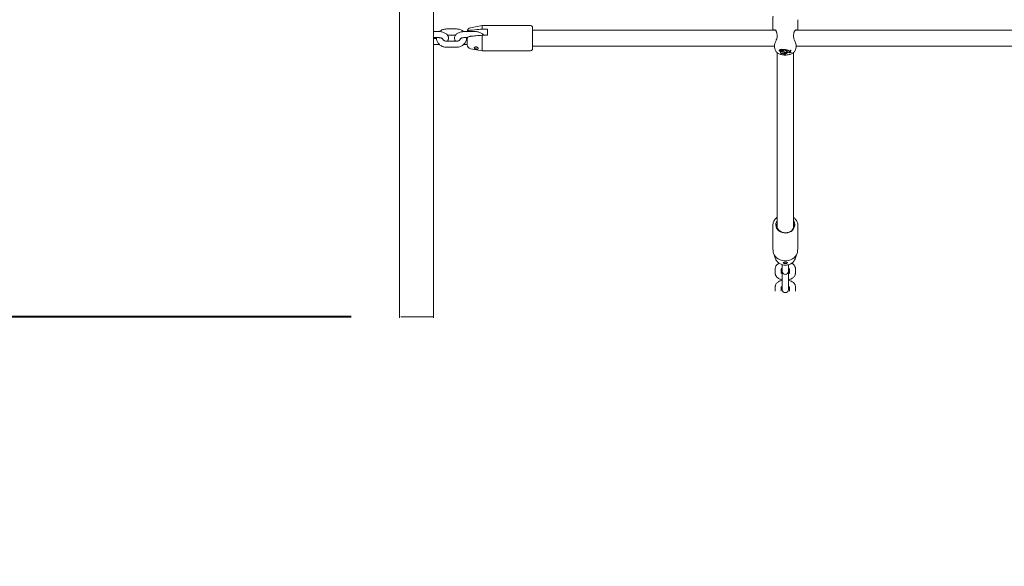
# Model space of a CAD drawing. Units: millimetres. Extents: x 0 to 2100, y 0 to 1488.
# Drawn here: x 701 to 799, y 804 to 858 of the extents above; entities that cross this region are included whole.
import ezdxf

# ---------------------------------------------------------------- set-up
doc = ezdxf.new("R2010")
doc.units = ezdxf.units.MM
doc.header["$LTSCALE"] = 50
doc.layers.add('LE_NORM', color=179, linetype='Continuous', lineweight=40)
doc.styles.add('SLDTEXTSTYLE0', font='TXT', dxfattribs={"width": 0.605})
doc.dimstyles.new('SLDDIMSTYLE0', dxfattribs={"dimtxt": 17.5, "dimasz": 15, "dimexe": 0, "dimexo": 0.0625, "dimgap": 4.375, "dimtad": 1, "dimdec": 0, "dimrnd": 1e-09, "dimzin": 12, "dimdsep": 46, "dimtxsty": 'SLDTEXTSTYLE0', "dimsah": 1, "dimcen": 0.09, "dimadec": 0, "dimazin": 3, "dimtfac": 1, "dimtofl": 0, "dimtmove": 0, "dimatfit": 3, "dimfxl": 1, "dimfrac": 2, "dimtolj": 1, "dimtzin": 12, "dimarcsym": 0})

# ---------------------------------------------------------------- blocks, each defined once
blk = doc.blocks.new('_D_11')
at = {"layer": 'LE_NORM', "color": 7}
for p, q in [((942.53, 1134.12), (942.53, 611.777)), ((302.972, 885.794), (302.972, 611.777)), ((302.972, 616.73), (942.53, 616.73))]:
    blk.add_line(p, q, dxfattribs=at)
for points in [[(302.972, 616.73), (317.972, 611.73), (317.972, 621.73)], [(942.53, 616.73), (927.53, 621.73), (927.53, 611.73)]]:
    blk.add_solid(points, dxfattribs=at)
at = {"layer": 'LE_NORM', "color": 7, "insert": (606.308, 639.288), "char_height": 17.5, "attachment_point": 1, "style": 'SLDTEXTSTYLE0'}
blk.add_mtext('640', dxfattribs=at)
blk = doc.blocks.new('_D_12')
at = {"layer": 'LE_NORM', "color": 7}
for p, q in [((1092.53, 1128.991), (1092.53, 581.777)), ((152.972, 885.794), (152.972, 581.777)), ((152.972, 586.73), (1092.53, 586.73))]:
    blk.add_line(p, q, dxfattribs=at)
for points in [[(152.972, 586.73), (167.972, 581.73), (167.972, 591.73)], [(1092.53, 586.73), (1077.53, 591.73), (1077.53, 581.73)]]:
    blk.add_solid(points, dxfattribs=at)
at = {"layer": 'LE_NORM', "color": 7, "insert": (606.308, 609.288), "char_height": 17.5, "attachment_point": 1, "style": 'SLDTEXTSTYLE0'}
blk.add_mtext('940', dxfattribs=at)
blk = doc.blocks.new('_D_13')
at = {"layer": 'LE_NORM', "color": 7}
for p, q in [((849.23, 1282.723), (136.255, 1282.723)), ((141.208, 1282.723), (141.208, 828.534)), ((734.321, 828.534), (136.255, 828.534))]:
    blk.add_line(p, q, dxfattribs=at)
for points in [[(141.208, 1282.723), (136.208, 1267.723), (146.208, 1267.723)], [(141.208, 828.534), (146.208, 843.534), (136.208, 843.534)]]:
    blk.add_solid(points, dxfattribs=at)
at = {"layer": 'LE_NORM', "color": 7, "insert": (118.65, 1039.186), "char_height": 17.5, "attachment_point": 1, "rotation": 90, "style": 'SLDTEXTSTYLE0'}
blk.add_mtext('454', dxfattribs=at)
blk = doc.blocks.new('_D_17')
at = {"layer": 'LE_NORM', "color": 7}
for p, q in [((849.23, 1432.723), (105.892, 1432.723)), ((110.845, 1432.723), (110.845, 676.748)), ((735.879, 676.748), (105.892, 676.748))]:
    blk.add_line(p, q, dxfattribs=at)
for points in [[(110.845, 1432.723), (105.845, 1417.723), (115.845, 1417.723)], [(110.845, 676.748), (115.845, 691.748), (105.845, 691.748)]]:
    blk.add_solid(points, dxfattribs=at)
at = {"layer": 'LE_NORM', "color": 7, "insert": (88.286, 1038.293), "char_height": 17.5, "attachment_point": 1, "rotation": 90, "style": 'SLDTEXTSTYLE0'}
blk.add_mtext('756', dxfattribs=at)

msp = doc.modelspace()

# ---------------------------------------------------------------- linework, layer by layer
at = {"color": 7, "linetype": 'Continuous', "lineweight": 15}
for p, q in [((739.147, 927.589), (739.147, 828.433)), ((742.517, 856.764), (742.517, 869.114)), ((747.382, 857.505), (746.213, 857.298)), ((752.182, 857.505), (747.382, 857.505)), ((747.382, 857.505), (747.382, 857.158)), ((752.382, 857.305), (752.382, 855.345)), ((776.282, 858.095), (776.282, 857.055)), ((778.782, 857.055), (778.782, 858.095)), ((743.017, 856.914), (742.517, 856.914)), ((742.517, 856.764), (742.517, 856.355)), ((742.517, 856.355), (742.517, 856.314)), ((742.517, 856.314), (743.017, 856.314)), ((742.517, 856.064), (742.517, 856.314)), ((744.817, 857.171), (743.817, 857.171)), ((743.908, 856.571), (744.728, 856.571)), ((746.617, 856.914), (745.617, 856.914)), ((745.617, 856.314), (745.916, 856.314)), ((745.882, 856.314), (745.882, 856.284)), ((747.882, 857.158), (747.382, 857.158)), ((747.382, 856.552), (747.382, 855.005)), ((747.382, 856.552), (747.882, 856.552)), ((747.882, 856.552), (747.882, 857.158)), ((776.525, 857.055), (752.382, 857.055)), ((776.422, 857.099), (776.415, 857.101)), ((776.713, 856.551), (776.715, 856.499)), ((803.125, 857.055), (778.541, 857.055)), ((742.822, 856.214), (742.517, 856.214)), ((742.517, 855.655), (742.517, 856.064)), ((742.517, 855.614), (742.517, 855.655)), ((742.517, 855.614), (743.017, 855.614)), ((742.517, 828.433), (742.517, 855.614)), ((744.817, 855.958), (743.817, 855.958)), ((743.817, 855.358), (744.817, 855.358)), ((745.617, 855.614), (745.882, 855.614)), ((745.882, 856.214), (745.813, 856.214)), ((745.882, 856.225), (745.882, 855.605)), ((752.382, 855.455), (776.447, 855.455)), ((752.382, 855.345), (752.382, 855.205)), ((776.446, 855.42), (776.494, 855.189)), ((778.57, 855.189), (778.619, 855.425)), ((778.613, 855.455), (803.047, 855.455)), ((746.213, 855.211), (747.382, 855.005)), ((747.382, 855.005), (752.182, 855.005)), ((776.732, 854.82), (776.732, 837.398)), ((776.928, 855.049), (776.933, 855.006)), ((776.993, 854.979), (776.993, 854.974)), ((777.003, 855.036), (777.007, 855.073)), ((777.08, 855.048), (777.006, 855.08)), ((777.016, 855.122), (777.009, 855.125)), ((777.015, 855.13), (777.02, 855.087)), ((777.072, 855.064), (777.02, 855.087)), ((777.037, 854.86), (777.042, 854.817)), ((777.077, 854.878), (777.074, 854.923)), ((777.08, 855.048), (777.081, 855.061)), ((777.084, 855.042), (777.086, 855.059)), ((777.107, 854.993), (777.106, 855.038)), ((777.118, 855.089), (777.115, 855.134)), ((777.13, 855.035), (777.126, 855.059)), ((777.182, 854.993), (777.183, 855.026)), ((777.192, 855.07), (777.191, 855.09)), ((777.237, 854.972), (777.208, 854.97)), ((777.209, 854.973), (777.213, 855.016)), ((777.233, 855.028), (777.233, 855.007)), ((777.237, 854.966), (777.233, 855.007)), ((777.237, 854.99), (777.234, 855.029)), ((777.237, 854.99), (777.237, 854.966)), ((777.26, 855.092), (777.261, 855.096)), ((777.261, 855.097), (777.265, 855.135)), ((777.279, 855.054), (777.283, 855.097)), ((777.289, 854.728), (777.303, 854.771)), ((777.302, 854.813), (777.302, 854.807)), ((777.302, 854.807), (777.307, 854.764)), ((777.512, 855.147), (777.328, 855.147)), ((777.333, 855.101), (777.328, 855.121)), ((777.508, 855.101), (777.333, 855.101)), ((777.357, 855.09), (777.333, 855.101)), ((777.377, 855.039), (777.373, 855.082)), ((777.436, 854.85), (777.459, 854.847)), ((777.437, 854.825), (777.441, 854.868)), ((777.459, 854.857), (777.46, 854.86)), ((777.464, 854.816), (777.459, 854.857)), ((777.508, 855.101), (777.512, 855.147)), ((777.508, 855.074), (777.508, 855.101)), ((777.512, 855.118), (777.512, 855.147)), ((777.528, 854.669), (777.544, 854.711)), ((777.532, 855.123), (777.532, 855.143)), ((777.537, 855.097), (777.532, 855.143)), ((777.532, 855.123), (777.533, 855.119)), ((777.533, 855.119), (777.537, 855.076)), ((777.537, 855.08), (777.537, 855.097)), ((777.576, 855.006), (777.578, 855.029)), ((777.675, 854.938), (777.679, 854.974)), ((777.682, 854.818), (777.714, 854.824)), ((777.684, 854.904), (777.689, 854.947)), ((777.685, 854.724), (777.695, 854.768)), ((777.793, 855.006), (777.797, 855.05)), ((777.96, 855.005), (778.01, 855.005)), ((777.96, 854.96), (778.005, 854.959)), ((777.961, 854.924), (778.004, 854.932)), ((777.981, 854.852), (777.982, 854.898)), ((777.981, 854.852), (778.021, 854.85)), ((777.982, 854.898), (778.024, 854.895)), ((778.004, 854.932), (778.008, 854.974)), ((778.004, 854.932), (778.005, 854.959)), ((778.005, 854.959), (778.01, 855.005)), ((778.008, 854.974), (778.01, 855.005)), ((778.021, 854.85), (778.024, 854.895)), ((778.03, 854.83), (778.021, 854.85)), ((778.035, 854.871), (778.024, 854.895)), ((778.03, 854.956), (778.034, 854.913)), ((778.03, 854.83), (778.035, 854.871)), ((778.077, 855.066), (778.047, 855.066)), ((778.051, 855.02), (778.047, 855.066)), ((778.072, 855.02), (778.051, 855.02)), ((778.072, 855.02), (778.077, 855.066)), ((778.077, 854.8), (778.099, 854.8)), ((778.099, 854.8), (778.105, 854.841)), ((778.332, 837.262), (778.332, 854.821)), ((776.697, 837.533), (776.732, 837.675)), ((776.699, 837.64), (776.732, 837.775)), ((778.332, 837.654), (778.361, 837.521)), ((776.282, 837.596), (776.282, 835.446)), ((776.282, 837.596), (776.284, 837.539)), ((776.726, 837.449), (776.732, 837.475)), ((778.328, 837.372), (778.332, 837.354)), ((778.332, 837.554), (778.35, 837.471)), ((778.782, 835.446), (778.782, 837.596)), ((776.332, 834.893), (776.332, 835.143)), ((776.342, 834.866), (776.441, 834.599)), ((778.623, 834.599), (778.722, 834.866)), ((778.732, 835.143), (778.732, 834.893)), ((777.232, 833.724), (777.232, 833.648)), ((777.832, 833.648), (777.832, 833.715)), ((778.623, 834.599), (778.515, 834.309)), ((776.532, 833.354), (776.532, 832.854)), ((777.132, 832.854), (777.132, 833.299)), ((777.232, 833.648), (777.232, 833.148)), ((777.232, 833.148), (777.232, 833.054)), ((777.232, 833.061), (777.232, 831.848)), ((777.832, 833.148), (777.832, 833.648)), ((777.832, 833.054), (777.832, 833.148)), ((777.832, 831.848), (777.832, 833.061)), ((777.932, 833.31), (777.932, 832.854)), ((778.532, 832.854), (778.532, 833.354)), ((777.232, 831.848), (777.232, 831.348)), ((777.832, 831.348), (777.832, 831.848)), ((776.532, 831.554), (776.532, 831.088)), ((777.132, 831.088), (777.132, 831.499)), ((777.232, 831.348), (777.232, 831.254)), ((777.832, 831.254), (777.832, 831.348)), ((777.932, 831.51), (777.932, 831.088)), ((778.532, 831.088), (778.532, 831.554))]:
    msp.add_line(p, q, dxfattribs=at)
at = {"color": 7, "linetype": 'Continuous', "lineweight": 15, "flags": 128}
for points in [[(776.716, 856.552), (776.716, 856.552), (776.716, 856.552)], [(777.002, 855.081), (776.981, 855.081), (776.957, 855.077), (776.938, 855.068), (776.929, 855.055), (776.928, 855.049)], [(777.003, 855.036), (776.978, 855.036), (776.956, 855.031), (776.94, 855.022), (776.933, 855.01), (776.936, 854.998), (776.949, 854.987), (776.969, 854.981), (776.994, 854.979)], [(776.994, 854.979), (776.995, 854.968), (777.005, 854.959), (777.02, 854.951), (777.04, 854.948), (777.061, 854.948), (777.081, 854.952), (777.096, 854.959), (777.105, 854.969)], [(777.009, 855.125), (777.008, 855.126), (777.006, 855.126), (777.004, 855.126), (777.002, 855.126), (777, 855.125), (776.999, 855.125), (776.998, 855.124), (776.998, 855.123)], [(777.003, 855.036), (777.005, 855.026), (777.011, 855.017), (777.021, 855.009), (777.035, 855.002), (777.051, 854.997), (777.068, 854.993), (777.087, 854.992), (777.107, 854.993)], [(777.024, 855.132), (777.022, 855.133), (777.02, 855.133), (777.018, 855.133), (777.017, 855.132), (777.016, 855.131), (777.015, 855.13), (777.015, 855.13)], [(777.021, 855.087), (777.021, 855.087), (777.021, 855.087), (777.02, 855.087), (777.02, 855.087), (777.02, 855.087), (777.02, 855.087), (777.02, 855.087), (777.02, 855.087)], [(777.077, 854.878), (777.051, 854.852), (777.041, 854.822), (777.05, 854.792), (777.077, 854.766), (777.118, 854.744), (777.171, 854.73), (777.23, 854.724), (777.289, 854.728)], [(777.067, 855.033), (777.072, 855.033), (777.076, 855.035), (777.08, 855.036), (777.083, 855.038), (777.084, 855.041), (777.084, 855.043), (777.083, 855.046), (777.08, 855.048)], [(777.139, 854.956), (777.119, 854.949), (777.074, 854.923)], [(777.431, 854.805), (777.436, 854.839), (777.417, 854.872), (777.376, 854.9), (777.318, 854.919), (777.251, 854.926), (777.182, 854.921), (777.122, 854.904), (777.077, 854.878)], [(777.082, 855.038), (777.087, 855.037), (777.106, 855.038)], [(777.15, 854.955), (777.166, 854.953), (777.183, 854.954), (777.197, 854.959), (777.206, 854.966), (777.209, 854.974), (777.206, 854.982), (777.196, 854.989), (777.182, 854.993)], [(777.259, 855.035), (777.273, 855.043), (777.279, 855.053), (777.276, 855.063), (777.265, 855.072), (777.248, 855.078), (777.228, 855.079), (777.208, 855.077), (777.192, 855.07)], [(777.213, 855.016), (777.213, 855.017), (777.21, 855.025)], [(777.328, 854.814), (777.297, 854.812), (777.27, 854.805), (777.249, 854.793), (777.237, 854.779), (777.236, 854.763), (777.245, 854.749), (777.264, 854.736), (777.289, 854.728)], [(777.328, 854.814), (777.31, 854.789), (777.307, 854.762), (777.318, 854.736), (777.342, 854.712), (777.378, 854.692), (777.423, 854.678), (777.474, 854.67), (777.528, 854.669)], [(777.328, 855.147), (777.327, 855.147), (777.327, 855.147), (777.326, 855.146), (777.326, 855.146), (777.326, 855.146), (777.326, 855.145), (777.326, 855.145), (777.326, 855.145)], [(777.377, 855.039), (777.383, 855.046), (777.387, 855.052), (777.388, 855.059), (777.387, 855.066), (777.383, 855.073), (777.376, 855.08), (777.367, 855.085), (777.357, 855.09)], [(777.431, 854.805), (777.486, 854.8), (777.543, 854.802), (777.596, 854.812), (777.642, 854.828), (777.679, 854.85), (777.703, 854.875), (777.713, 854.903), (777.708, 854.931)], [(777.441, 854.868), (777.44, 854.885), (777.44, 854.885)], [(777.464, 854.816), (777.512, 854.814), (777.559, 854.82), (777.603, 854.831), (777.639, 854.847), (777.666, 854.867), (777.681, 854.89), (777.684, 854.914), (777.675, 854.938)], [(777.491, 854.743), (777.481, 854.734), (777.475, 854.723), (777.473, 854.713), (777.476, 854.702), (777.484, 854.692), (777.495, 854.683), (777.51, 854.675), (777.528, 854.669)], [(777.682, 854.818), (777.654, 854.811), (777.633, 854.799), (777.62, 854.785), (777.615, 854.77), (777.621, 854.755), (777.635, 854.741), (777.658, 854.731), (777.685, 854.724)], [(777.684, 854.902), (777.699, 854.92), (777.706, 854.936)], [(777.689, 854.947), (777.689, 854.957), (777.686, 854.968)], [(777.961, 854.924), (777.939, 854.918), (777.923, 854.908), (777.914, 854.897), (777.913, 854.884), (777.92, 854.872), (777.936, 854.862), (777.957, 854.855), (777.981, 854.852)], [(776.732, 838.14), (776.648, 837.997), (776.597, 837.84), (776.582, 837.676), (776.606, 837.514), (776.666, 837.358), (776.761, 837.216), (776.886, 837.093), (777.037, 836.994), (777.207, 836.923), (777.391, 836.883), (777.58, 836.875), (777.767, 836.899), (777.945, 836.955), (778.106, 837.041), (778.245, 837.152), (778.355, 837.285), (778.355, 837.285)], [(776.732, 837.895), (776.724, 837.874), (776.687, 837.724), (776.687, 837.57), (776.724, 837.419), (776.796, 837.279), (776.9, 837.154), (777.032, 837.051), (777.186, 836.974), (777.355, 836.927), (777.532, 836.91)], [(776.332, 834.893), (776.409, 834.72), (776.52, 834.561), (776.66, 834.421), (776.826, 834.303), (777.012, 834.212), (777.214, 834.15), (777.425, 834.118), (777.639, 834.118), (777.85, 834.15), (778.052, 834.212), (778.239, 834.303), (778.404, 834.421), (778.544, 834.561), (778.655, 834.72), (778.732, 834.893)]]:
    msp.add_lwpolyline(points, dxfattribs=at)
at = {"color": 7, "linetype": 'Continuous', "lineweight": 15}
for centre, radius, start, end in [((746.282, 856.904), 0.4, 100, 178.58809), ((752.182, 857.305), 0.2, 360, 90), ((746.282, 855.605), 0.4, 180, 260), ((752.182, 855.205), 0.2, 270, 360), ((777.005, 855.078), 0.00285, 58.51479, 141.30201), ((777.066, 855.1), 0.0663, 197.66039, 246.7123), ((777.067, 855.207), 0.128, 249.17725, 293.3209), ((777.067, 855.245), 0.121, 249.07935, 293.15266), ((777.104, 854.863), 0.0669, 117.08818, 182.72144), ((777.065, 855.093), 0.0602, 244.64438, 271.57112), ((777.106, 855.139), 0.083, 245.45147, 306.86301), ((777.164, 855.076), 0.122, 241.17539, 263.56695), ((777.146, 854.721), 0.32, 92.94426, 97.17544), ((777.146, 854.677), 0.318, 83.50758, 97.15416), ((777.191, 854.998), 0.157, 62.17498, 119.37886), ((777.191, 854.959), 0.15, 62.86366, 119.44769), ((777.08, 855.198), 0.171, 287.0283, 311.18887), ((777.194, 855.221), 0.196, 250.87226, 289.29044), ((777.23, 854.966), 0.13, 76.7657, 124.64975), ((777.225, 855.247), 0.257, 272.78738, 306.13866), ((777.178, 854.512), 0.458, 58.67858, 82.53672), ((777.309, 854.863), 0.0921, 229.22029, 266.38694), ((777.256, 855.093), 0.0273, 9.13356, 75.03985), ((777.264, 855.135), 0.00126, 356.1498, 55.9963), ((777.237, 855.261), 0.223, 278.00134, 307.42119), ((777.387, 854.83), 0.0783, 349.25472, 68.14401), ((777.554, 854.809), 0.0985, 226.09243, 264.18011), ((777.606, 854.919), 0.211, 236.7324, 292.09862), ((777.593, 855.092), 0.0874, 191.5937, 258.65873), ((777.571, 855.123), 0.0592, 184.57437, 234.88437), ((777.406, 854.359), 0.794, 60.51393, 80.82304), ((777.407, 854.324), 0.784, 60.49059, 80.47557), ((777.61, 855.093), 0.0741, 189.86968, 254.63494), ((777.527, 854.83), 0.183, 36.17306, 74.50589), ((777.563, 854.864), 0.16, 25.01345, 80.1759), ((777.699, 854.874), 0.106, 228.11362, 267.87725), ((777.791, 854.403), 0.428, 69.32364, 100.33476), ((777.948, 855.24), 0.281, 236.5894, 272.58034), ((777.948, 855.279), 0.274, 236.52564, 272.59507), ((777.98, 854.994), 0.0963, 237.61006, 270.70288), ((778.022, 854.702), 0.129, 86.45714, 128.07216), ((778.249, 854.978), 0.22, 156.38673, 185.50025), ((778.26, 854.934), 0.226, 157.48999, 216.36168), ((778.283, 854.934), 0.228, 157.705, 215.99453), ((778.302, 854.983), 0.243, 181.20111, 215.74139), ((777.745, 837.697), 0.736, 326.03562, 37.04118), ((777.231, 835.447), 0.949, 180.04864, 198.68536), ((777.833, 835.447), 0.949, 341.31464, 359.95136), ((777.532, 833.054), 0.3, 180, 0), ((777.532, 831.254), 0.3, 180, 0)]:
    msp.add_arc(centre, radius, start, end, dxfattribs=at)
for points, knots in [([(776.322, 858.459), (776.309, 858.395), (776.285, 858.275), (776.285, 858.152), (776.286, 858.095)], [0, 0, 0, 0, 0.533142, 1, 1, 1, 1]), ([(742.821, 856.314), (742.82, 856.302), (742.811, 856.236), (742.827, 856.115), (742.869, 855.959), (742.944, 855.813), (743.044, 855.681), (743.169, 855.568), (743.314, 855.475), (743.475, 855.408), (743.645, 855.366), (743.761, 855.361), (743.817, 855.358)], [0, 0, 0, 0, 0.02503, 0.132662, 0.239838, 0.347019, 0.45471, 0.563253, 0.672778, 0.783234, 0.894469, 1, 1, 1, 1]), ([(743.906, 855.958), (743.917, 855.971), (743.953, 856.013), (743.992, 856.101), (744.02, 856.219), (744.016, 856.341), (743.981, 856.458), (743.921, 856.563), (743.838, 856.655), (743.732, 856.736), (743.601, 856.806), (743.448, 856.86), (743.281, 856.897), (743.135, 856.913), (743.046, 856.914), (743.017, 856.914)], [0, 0, 0, 0, 0.031638, 0.107996, 0.182104, 0.261505, 0.337693, 0.413236, 0.491687, 0.576021, 0.667332, 0.763069, 0.858625, 0.953079, 1, 1, 1, 1]), ([(743.017, 856.314), (743.037, 856.314), (743.097, 856.313), (743.194, 856.302), (743.295, 856.278), (743.374, 856.247), (743.42, 856.221), (743.435, 856.204), (743.432, 856.208), (743.432, 856.208)], [0, 0, 0, 0, 0.095767, 0.282435, 0.466081, 0.643365, 0.812868, 0.977473, 1, 1, 1, 1]), ([(743.817, 857.171), (743.782, 857.17), (743.686, 857.167), (743.532, 857.138), (743.364, 857.078), (743.224, 857.002), (743.15, 856.937), (743.12, 856.91)], [0, 0, 0, 0, 0.138438, 0.371881, 0.60602, 0.840247, 1, 1, 1, 1]), ([(745.617, 856.914), (745.586, 856.914), (745.495, 856.912), (745.348, 856.896), (745.18, 856.858), (745.022, 856.801), (744.885, 856.726), (744.776, 856.636), (744.695, 856.537), (744.641, 856.428), (744.614, 856.31), (744.618, 856.187), (744.654, 856.071), (744.693, 855.995), (744.722, 855.962), (744.726, 855.958)], [0, 0, 0, 0, 0.05053, 0.144753, 0.240145, 0.337775, 0.438835, 0.526813, 0.607921, 0.68435, 0.758527, 0.838002, 0.914261, 0.989875, 1, 1, 1, 1]), ([(745.513, 856.911), (745.497, 856.927), (745.44, 856.981), (745.32, 857.053), (745.159, 857.121), (744.989, 857.163), (744.873, 857.168), (744.817, 857.171)], [0, 0, 0, 0, 0.092422, 0.320019, 0.549552, 0.780703, 1, 1, 1, 1]), ([(744.817, 855.358), (744.853, 855.359), (744.948, 855.362), (745.102, 855.391), (745.271, 855.451), (745.425, 855.538), (745.56, 855.65), (745.671, 855.782), (745.753, 855.93), (745.802, 856.088), (745.822, 856.219), (745.814, 856.293), (745.812, 856.314)], [0, 0, 0, 0, 0.066661, 0.179069, 0.291812, 0.404598, 0.51713, 0.629032, 0.739935, 0.849623, 0.958131, 1, 1, 1, 1]), ([(745.203, 856.209), (745.204, 856.21), (745.205, 856.211), (745.237, 856.235), (745.296, 856.263), (745.38, 856.289), (745.482, 856.308), (745.565, 856.314), (745.61, 856.314), (745.617, 856.314)], [0, 0, 0, 0, 0.129611, 0.283278, 0.442283, 0.610645, 0.78814, 0.96529, 1, 1, 1, 1]), ([(745.882, 856.225), (745.882, 856.232), (745.884, 856.265), (745.912, 856.324), (745.996, 856.388), (746.104, 856.429), (746.182, 856.439), (746.213, 856.443)], [0, 0, 0, 0, 0.0726792, 0.3341588, 0.5967379, 0.8381133, 1, 1, 1, 1]), ([(745.882, 856.284), (745.882, 856.277), (745.882, 856.258), (745.893, 856.24), (745.9, 856.23)], [0, 0, 0, 0, 0.388812, 1, 1, 1, 1]), ([(746.213, 857.049), (746.21, 857.049), (746.165, 857.045), (746.081, 857.028), (745.984, 856.985), (745.926, 856.944), (745.914, 856.918), (745.913, 856.914)], [0, 0, 0, 0, 0.02116, 0.320681, 0.624418, 0.940295, 1, 1, 1, 1]), ([(747.382, 857.158), (747.272, 857.148), (746.882, 857.112), (746.492, 857.075), (746.213, 857.049)], [0, 0, 0, 0, 0.282381, 1, 1, 1, 1]), ([(746.213, 856.443), (746.296, 856.451), (746.575, 856.477), (746.965, 856.513), (747.272, 856.541), (747.382, 856.552)], [0, 0, 0, 0, 0.213398, 0.717619, 1, 1, 1, 1]), ([(747.523, 856.552), (747.522, 856.554), (747.5, 856.592), (747.437, 856.654), (747.332, 856.737), (747.201, 856.805), (747.048, 856.86), (746.881, 856.897), (746.735, 856.913), (746.646, 856.914), (746.617, 856.914)], [0, 0, 0, 0, 0.009099, 0.141584, 0.284002, 0.438205, 0.599881, 0.761252, 0.920761, 1, 1, 1, 1]), ([(776.291, 857.055), (776.29, 857.077), (776.289, 857.114), (776.308, 857.124), (776.315, 857.128)], [0, 0, 0, 0, 0.60928, 1, 1, 1, 1]), ([(776.417, 857.104), (776.417, 857.104), (776.422, 857.106), (776.455, 857.1), (776.511, 857.07), (776.576, 857.014), (776.63, 856.936), (776.663, 856.875), (776.67, 856.836), (776.67, 856.834)], [0, 0, 0, 0, 0.004723, 0.197325, 0.400138, 0.612475, 0.81171, 0.9864, 1, 1, 1, 1]), ([(776.728, 856.504), (776.725, 856.445), (776.723, 856.384), (776.689, 856.243), (776.627, 856.064), (776.524, 855.812), (776.453, 855.589), (776.431, 855.456), (776.448, 855.424), (776.449, 855.421)], [0, 0, 0, 0, 0.1324008, 0.1369077, 0.3210427, 0.5461532, 0.7603582, 0.9768804, 1, 1, 1, 1]), ([(776.671, 856.833), (776.673, 856.828), (776.685, 856.785), (776.694, 856.734), (776.702, 856.69)], [0, 0, 0, 0, 0.140504, 1, 1, 1, 1]), ([(776.702, 856.69), (776.702, 856.688), (776.71, 856.647), (776.713, 856.598), (776.716, 856.552)], [0, 0, 0, 0, 0.050871, 1, 1, 1, 1]), ([(778.36, 856.383), (778.358, 856.392), (778.348, 856.441), (778.343, 856.5), (778.349, 856.544), (778.35, 856.552)], [0, 0, 0, 0, 0.155067, 0.859424, 1, 1, 1, 1]), ([(778.348, 856.552), (778.348, 856.558), (778.35, 856.607), (778.357, 856.652), (778.363, 856.692)], [0, 0, 0, 0, 0.110793, 1, 1, 1, 1]), ([(778.61, 855.427), (778.616, 855.452), (778.629, 855.512), (778.584, 855.683), (778.501, 855.913), (778.398, 856.15), (778.362, 856.317), (778.348, 856.381)], [0, 0, 0, 0, 0.154826, 0.367941, 0.587551, 0.840638, 1, 1, 1, 1]), ([(778.363, 856.692), (778.364, 856.697), (778.37, 856.749), (778.381, 856.797), (778.393, 856.833), (778.393, 856.834)], [0, 0, 0, 0, 0.090384, 0.975895, 1, 1, 1, 1]), ([(778.395, 856.832), (778.399, 856.847), (778.411, 856.897), (778.451, 856.964), (778.51, 857.035), (778.572, 857.082), (778.619, 857.103), (778.633, 857.102), (778.636, 857.102)], [0, 0, 0, 0, 0.082536, 0.2668, 0.476916, 0.70912, 0.916682, 1, 1, 1, 1]), ([(778.749, 857.129), (778.765, 857.116), (778.783, 857.102), (778.779, 857.06), (778.779, 857.055)], [0, 0, 0, 0, 0.875355, 1, 1, 1, 1]), ([(743.017, 855.614), (743.049, 855.614), (743.084, 855.614), (743.118, 855.618), (743.121, 855.618)], [0, 0, 0, 0, 0.90851, 1, 1, 1, 1]), ([(743.817, 855.958), (743.801, 855.959), (743.748, 855.96), (743.662, 855.979), (743.569, 856.021), (743.495, 856.079), (743.444, 856.146), (743.43, 856.192), (743.422, 856.216)], [0, 0, 0, 0, 0.081093, 0.260788, 0.440716, 0.621744, 0.806805, 1, 1, 1, 1]), ([(745.209, 856.214), (745.205, 856.197), (745.196, 856.157), (745.154, 856.096), (745.086, 856.034), (744.996, 855.987), (744.902, 855.962), (744.841, 855.959), (744.817, 855.958)], [0, 0, 0, 0, 0.1426683, 0.3294949, 0.5072643, 0.6959764, 0.8802141, 1, 1, 1, 1]), ([(745.514, 855.618), (745.519, 855.618), (745.553, 855.614), (745.588, 855.614), (745.617, 855.614)], [0, 0, 0, 0, 0.15197, 1, 1, 1, 1]), ([(746.949, 855.298), (746.934, 855.311), (746.905, 855.337), (746.842, 855.366), (746.773, 855.383), (746.705, 855.384), (746.647, 855.369), (746.604, 855.344), (746.581, 855.312), (746.581, 855.278), (746.603, 855.245), (746.646, 855.217), (746.703, 855.195), (746.769, 855.18), (746.836, 855.172), (746.898, 855.172), (746.948, 855.184), (746.978, 855.206), (746.985, 855.238), (746.973, 855.27), (746.956, 855.29), (746.949, 855.298)], [0, 0, 0, 0, 0.0552171, 0.1103916, 0.1662974, 0.2210701, 0.2742593, 0.3269277, 0.3798587, 0.4330107, 0.4861878, 0.5393481, 0.5923028, 0.6449702, 0.6980542, 0.7525915, 0.8084402, 0.8636099, 0.9161657, 0.9666799, 1, 1, 1, 1]), ([(776.495, 855.19), (776.504, 855.153), (776.523, 855.075), (776.585, 854.968), (776.668, 854.868), (776.774, 854.781), (776.902, 854.706), (777.054, 854.645), (777.222, 854.603), (777.385, 854.58), (777.489, 854.578), (777.532, 854.577)], [0, 0, 0, 0, 0.089344, 0.190637, 0.294159, 0.403668, 0.522108, 0.649065, 0.778982, 0.907613, 1, 1, 1, 1]), ([(777.002, 855.08), (777.002, 855.081), (777.002, 855.087), (777, 855.101), (776.999, 855.114), (776.998, 855.123)], [0, 0, 0, 0, 0.078947, 0.394734, 1, 1, 1, 1]), ([(777.006, 855.08), (777.006, 855.082), (777.007, 855.087), (777.008, 855.102), (777.009, 855.116), (777.009, 855.125)], [0, 0, 0, 0, 0.078948, 0.394739, 1, 1, 1, 1]), ([(777.021, 855.087), (777.021, 855.088), (777.022, 855.091), (777.022, 855.105), (777.023, 855.119), (777.024, 855.131), (777.024, 855.132)], [0, 0, 0, 0, 0.042677, 0.213385, 0.896216, 1, 1, 1, 1]), ([(777.261, 855.096), (777.261, 855.096), (777.261, 855.096), (777.261, 855.097), (777.261, 855.1), (777.263, 855.113), (777.264, 855.126), (777.264, 855.136)], [0, 0, 0, 0, 0.002967, 0.014837, 0.062318, 0.252237, 1, 1, 1, 1]), ([(777.328, 855.121), (777.328, 855.123), (777.328, 855.127), (777.327, 855.132), (777.327, 855.136), (777.327, 855.137), (777.327, 855.139), (777.327, 855.141), (777.327, 855.143), (777.326, 855.145)], [0, 0, 0, 0, 0.158393, 0.499068, 0.654281, 0.687981, 0.71034, 0.814684, 1, 1, 1, 1]), ([(777.328, 855.121), (777.328, 855.121), (777.328, 855.121), (777.328, 855.122), (777.328, 855.122), (777.328, 855.125), (777.328, 855.133), (777.328, 855.141), (777.328, 855.147)], [0, 0, 0, 0, 0.00083, 0.004153, 0.017442, 0.07059, 0.283171, 1, 1, 1, 1]), ([(777.532, 854.577), (777.565, 854.578), (777.658, 854.579), (777.81, 854.597), (777.984, 854.637), (778.144, 854.697), (778.283, 854.775), (778.396, 854.867), (778.482, 854.972), (778.543, 855.079), (778.56, 855.155), (778.568, 855.188)], [0, 0, 0, 0, 0.069534, 0.1978284, 0.3283651, 0.4632003, 0.5890935, 0.7064924, 0.8154239, 0.9191036, 1, 1, 1, 1]), ([(776.732, 838.446), (776.72, 838.438), (776.655, 838.395), (776.555, 838.295), (776.441, 838.148), (776.355, 837.985), (776.302, 837.813), (776.278, 837.662), (776.285, 837.57), (776.288, 837.536)], [0, 0, 0, 0, 0.03847, 0.21336, 0.387589, 0.560891, 0.733122, 0.904337, 1, 1, 1, 1]), ([(778.332, 837.872), (778.339, 837.856), (778.377, 837.778), (778.391, 837.587), (778.35, 837.329), (778.225, 837.18), (778.169, 837.114)], [0, 0, 0, 0, 0.06233, 0.316647, 0.695284, 1, 1, 1, 1]), ([(778.78, 837.587), (778.781, 837.597), (778.786, 837.667), (778.766, 837.795), (778.717, 837.966), (778.636, 838.127), (778.528, 838.274), (778.425, 838.381), (778.352, 838.431), (778.332, 838.445)], [0, 0, 0, 0, 0.031451, 0.210676, 0.389669, 0.568891, 0.748767, 0.929538, 1, 1, 1, 1]), ([(778.332, 838.085), (778.34, 838.076), (778.399, 838.007), (778.452, 837.848), (778.493, 837.696), (778.482, 837.621), (778.482, 837.621)], [0, 0, 0, 0, 0.070106, 0.53343, 0.998924, 1, 1, 1, 1]), ([(778.355, 837.285), (778.311, 837.236), (778.202, 837.112), (777.961, 836.971), (777.715, 836.91), (777.572, 836.91), (777.532, 836.91)], [0, 0, 0, 0, 0.217136, 0.545676, 0.871488, 1, 1, 1, 1]), ([(776.549, 834.309), (776.533, 834.35), (776.497, 834.447), (776.461, 834.544), (776.441, 834.599)], [0, 0, 0, 0, 0.4299308, 1, 1, 1, 1]), ([(776.91, 833.873), (776.863, 833.848), (776.774, 833.799), (776.671, 833.706), (776.596, 833.605), (776.548, 833.494), (776.533, 833.408), (776.532, 833.362), (776.532, 833.354)], [0, 0, 0, 0, 0.231369, 0.432418, 0.618215, 0.79442, 0.96635, 1, 1, 1, 1]), ([(776.544, 834.32), (776.56, 834.284), (776.598, 834.197), (776.685, 834.07), (776.804, 833.946), (776.945, 833.842), (777.104, 833.762), (777.277, 833.707), (777.458, 833.681), (777.643, 833.684), (777.826, 833.717), (778, 833.778), (778.16, 833.868), (778.301, 833.982), (778.417, 834.118), (778.485, 834.235), (778.513, 834.304), (778.52, 834.32)], [0, 0, 0, 0, 0.048093, 0.117217, 0.186665, 0.25677, 0.327574, 0.399022, 0.471013, 0.543441, 0.616206, 0.689179, 0.762205, 0.83506, 0.90747, 0.979173, 1, 1, 1, 1]), ([(777.643, 833.968), (777.623, 833.97), (777.585, 833.975), (777.519, 833.976), (777.455, 833.973), (777.399, 833.965), (777.356, 833.953), (777.332, 833.934), (777.33, 833.91), (777.353, 833.884), (777.395, 833.86), (777.452, 833.842), (777.518, 833.834), (777.586, 833.838), (777.648, 833.852), (777.697, 833.874), (777.727, 833.9), (777.736, 833.924), (777.722, 833.945), (777.69, 833.96), (777.657, 833.965), (777.643, 833.968)], [0, 0, 0, 0, 0.051649, 0.10336, 0.153833, 0.204732, 0.257931, 0.313379, 0.369112, 0.42333, 0.476221, 0.528928, 0.581953, 0.635119, 0.688293, 0.741415, 0.794257, 0.846936, 0.900382, 0.955434, 1, 1, 1, 1]), ([(778.532, 833.354), (778.53, 833.389), (778.525, 833.464), (778.485, 833.573), (778.42, 833.674), (778.331, 833.763), (778.242, 833.83), (778.177, 833.86), (778.154, 833.871)], [0, 0, 0, 0, 0.155388, 0.332287, 0.509504, 0.69522, 0.8958, 1, 1, 1, 1]), ([(776.532, 832.854), (776.534, 832.819), (776.539, 832.745), (776.58, 832.636), (776.644, 832.535), (776.732, 832.445), (776.844, 832.366), (776.981, 832.3), (777.112, 832.255), (777.201, 832.24), (777.232, 832.234)], [0, 0, 0, 0, 0.106572, 0.227898, 0.349442, 0.476816, 0.614383, 0.762745, 0.916498, 1, 1, 1, 1]), ([(777.119, 833.3), (777.118, 833.299), (777.116, 833.297), (777.137, 833.315), (777.177, 833.338), (777.217, 833.352), (777.232, 833.358)], [0, 0, 0, 0, 0.145706, 0.467087, 0.793596, 1, 1, 1, 1]), ([(777.232, 832.851), (777.215, 832.857), (777.172, 832.872), (777.139, 832.893), (777.133, 832.898), (777.132, 832.899)], [0, 0, 0, 0, 0.3760247, 0.9367161, 1, 1, 1, 1]), ([(777.832, 833.357), (777.85, 833.351), (777.894, 833.336), (777.933, 833.312), (777.95, 833.294), (777.947, 833.298), (777.947, 833.299)], [0, 0, 0, 0, 0.238085, 0.593093, 0.937296, 1, 1, 1, 1]), ([(777.946, 832.909), (777.946, 832.91), (777.948, 832.912), (777.927, 832.893), (777.887, 832.87), (777.848, 832.857), (777.832, 832.851)], [0, 0, 0, 0, 0.145706, 0.467087, 0.793595, 1, 1, 1, 1]), ([(777.832, 832.232), (777.888, 832.244), (778.001, 832.269), (778.156, 832.331), (778.288, 832.41), (778.393, 832.503), (778.468, 832.604), (778.516, 832.715), (778.531, 832.8), (778.532, 832.847), (778.532, 832.854)], [0, 0, 0, 0, 0.152093, 0.30904, 0.471718, 0.6099, 0.737598, 0.858705, 0.976872, 1, 1, 1, 1]), ([(777.232, 832.177), (777.176, 832.165), (777.063, 832.14), (776.909, 832.078), (776.776, 831.999), (776.671, 831.906), (776.596, 831.805), (776.548, 831.694), (776.533, 831.608), (776.532, 831.562), (776.532, 831.554)], [0, 0, 0, 0, 0.152093, 0.30904, 0.471718, 0.609899, 0.737598, 0.858704, 0.976872, 1, 1, 1, 1]), ([(778.532, 831.554), (778.53, 831.589), (778.525, 831.664), (778.485, 831.773), (778.42, 831.874), (778.332, 831.964), (778.22, 832.043), (778.084, 832.109), (777.952, 832.154), (777.863, 832.169), (777.832, 832.175)], [0, 0, 0, 0, 0.106572, 0.227898, 0.349442, 0.476816, 0.614383, 0.762745, 0.916498, 1, 1, 1, 1]), ([(777.119, 831.5), (777.118, 831.499), (777.116, 831.497), (777.137, 831.515), (777.177, 831.538), (777.217, 831.552), (777.232, 831.558)], [0, 0, 0, 0, 0.145706, 0.467087, 0.793596, 1, 1, 1, 1]), ([(777.832, 831.557), (777.85, 831.551), (777.894, 831.536), (777.933, 831.512), (777.95, 831.494), (777.947, 831.498), (777.947, 831.499)], [0, 0, 0, 0, 0.238085, 0.593093, 0.937296, 1, 1, 1, 1])]:
    msp.add_open_spline(points, degree=3, knots=knots, dxfattribs=at)
at = {"layer": 'LE_NORM', "color": 7, "lineweight": 15}
msp.add_line((739.274, 828.534), (742.553, 828.534), dxfattribs=at)

# ---------------------------------------------------------------- dimensions: what is measured, and where the dimension line sits
at = {"layer": 'LE_NORM', "color": 7}
for base, p1, p2, angle, picture, middle in [((110.845, 676.748), (854.183, 1432.723), (740.832, 676.748), 90, '_D_17', (110.845, 1054.735)), ((141.208, 828.534), (854.183, 1282.723), (739.274, 828.534), 90, '_D_13', (141.208, 1055.629)), ((1092.53, 586.73), (152.972, 890.747), (1092.53, 1133.944), 0, '_D_12', (622.751, 586.73))]:
    dim = msp.add_linear_dim(base=base, p1=p1, p2=p2, angle=angle, dimstyle='SLDDIMSTYLE0', dxfattribs=at)
    dim.commit()
    dim.dimension.update_dxf_attribs({"geometry": picture, "text_midpoint": middle, "dimtype": 160})
dim = msp.add_linear_dim(base=(942.53, 616.73), p1=(302.972, 890.747), p2=(942.53, 1139.073), dimstyle='SLDDIMSTYLE0', dxfattribs=at)
dim.commit()
dim.dimension.update_dxf_attribs({"geometry": '_D_11', "text_midpoint": (622.751, 616.73), "dimtype": 160})

doc.saveas('drawing.dxf')
